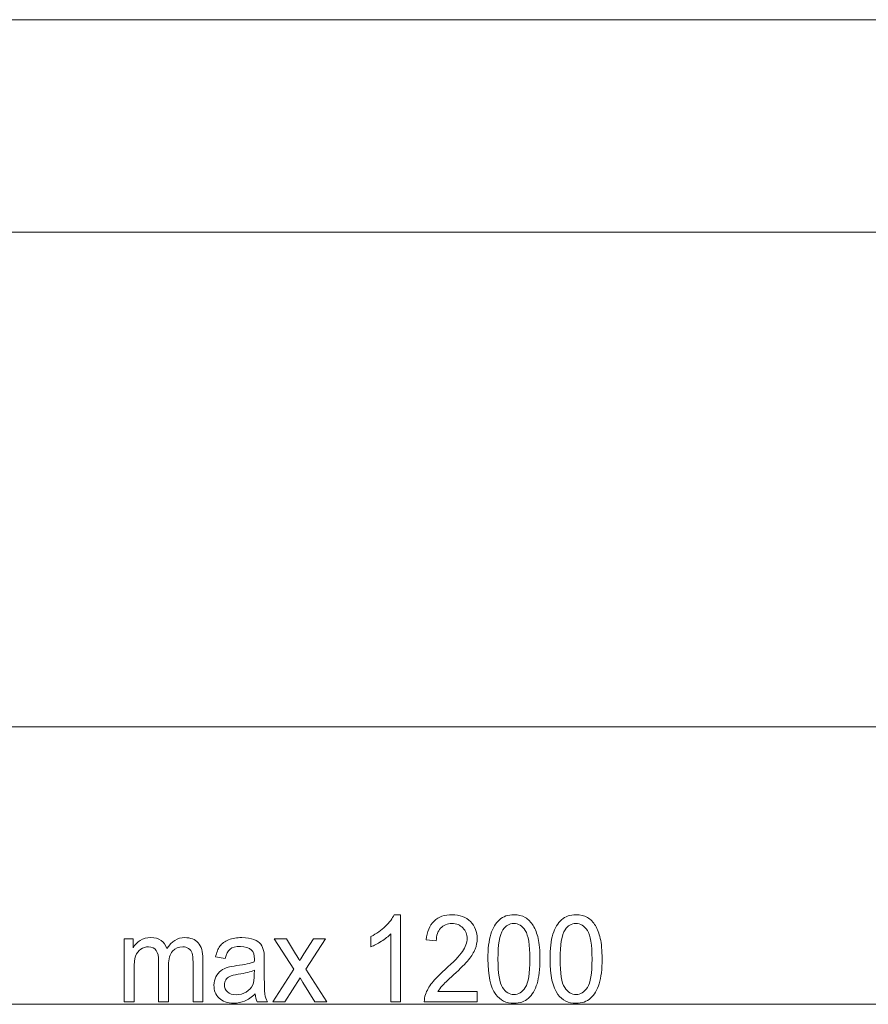
# Model space of a CAD drawing. Units: millimetres. Extents: x -567 to 436, y -209 to 187.
# Drawn here: x 100 to 135, y 40 to 81 of the extents above; entities that cross this region are included whole.
import ezdxf

# ---------------------------------------------------------------- set-up
doc = ezdxf.new("R2010")
doc.units = ezdxf.units.MM
doc.header["$MEASUREMENT"] = 0
doc.layers.add('Warstwa 1', color=7, linetype='Continuous')

msp = doc.modelspace()

# ---------------------------------------------------------------- linework, layer by layer
at = {"layer": 'Warstwa 1', "lineweight": 9}
for points in [[(78.608, 80.809), (78.608, 80.809), (159.415, 80.809), (159.415, 80.809)], [(74.439, 71.961), (74.439, 71.961), (163.584, 71.961), (163.584, 71.961)], [(34.562, 51.374), (34.562, 51.374), (296.105, 51.374), (296.105, 51.374)]]:
    msp.add_open_spline(points, degree=3, dxfattribs=at)
msp.add_open_spline([(296.105, 51.374), (296.105, 51.374), (296.105, 71.961), (296.105, 71.961), (296.105, 71.961), (296.105, 71.961), (259.728, 71.961), (259.728, 71.961), (259.728, 71.961), (259.728, 71.961), (259.728, 69.388), (259.728, 69.388), (259.728, 69.388), (259.728, 69.388), (260.418, 69.388), (260.418, 69.388), (260.418, 69.388), (260.418, 69.388), (260.418, 68.357), (260.418, 68.357), (260.418, 68.357), (260.418, 68.357), (260.572, 68.357), (260.572, 68.357), (260.572, 68.357), (260.572, 68.357), (260.572, 68.166), (260.572, 68.166), (260.572, 68.166), (260.572, 68.166), (260.624, 68.254), (260.624, 68.254), (260.624, 68.254), (260.624, 68.254), (261.358, 68.254), (261.358, 68.254), (261.358, 68.254), (261.358, 68.254), (261.409, 68.166), (261.409, 68.166), (261.409, 68.166), (261.409, 68.166), (261.409, 67.844), (261.409, 67.844), (261.409, 67.844), (261.409, 67.844), (261.581, 67.844), (261.581, 67.844), (261.581, 67.844), (261.581, 67.844), (261.859, 67.683), (261.859, 67.683), (261.859, 67.683), (261.859, 67.683), (261.859, 66.975), (261.859, 66.975), (261.859, 66.975), (261.859, 66.975), (261.581, 66.814), (261.581, 66.814), (261.581, 66.814), (261.581, 66.814), (261.409, 66.814), (261.409, 66.814), (261.409, 66.814), (261.409, 66.814), (261.409, 66.493), (261.409, 66.493), (261.409, 66.493), (261.409, 66.493), (261.358, 66.404), (261.358, 66.404), (261.358, 66.404), (261.358, 66.404), (260.624, 66.404), (260.624, 66.404), (260.624, 66.404), (260.624, 66.404), (260.572, 66.493), (260.572, 66.493), (260.572, 66.493), (260.572, 66.493), (260.572, 66.301), (260.572, 66.301), (260.572, 66.301), (260.572, 66.301), (260.418, 66.301), (260.418, 66.301), (260.418, 66.301), (260.418, 66.301), (260.418, 57.034), (260.418, 57.034), (260.418, 57.034), (260.418, 57.034), (260.572, 57.034), (260.572, 57.034), (260.572, 57.034), (260.572, 57.034), (260.572, 56.842), (260.572, 56.842), (260.572, 56.842), (260.572, 56.842), (260.624, 56.931), (260.624, 56.931), (260.624, 56.931), (260.624, 56.931), (261.358, 56.931), (261.358, 56.931), (261.358, 56.931), (261.358, 56.931), (261.409, 56.842), (261.409, 56.842), (261.409, 56.842), (261.409, 56.842), (261.409, 56.521), (261.409, 56.521), (261.409, 56.521), (261.409, 56.521), (261.581, 56.521), (261.581, 56.521), (261.581, 56.521), (261.581, 56.521), (261.859, 56.36), (261.859, 56.36), (261.859, 56.36), (261.859, 56.36), (261.859, 55.652), (261.859, 55.652), (261.859, 55.652), (261.859, 55.652), (261.581, 55.491), (261.581, 55.491), (261.581, 55.491), (261.581, 55.491), (261.409, 55.491), (261.409, 55.491), (261.409, 55.491), (261.409, 55.491), (261.409, 55.17), (261.409, 55.17), (261.409, 55.17), (261.409, 55.17), (261.358, 55.081), (261.358, 55.081), (261.358, 55.081), (261.358, 55.081), (260.624, 55.081), (260.624, 55.081), (260.624, 55.081), (260.624, 55.081), (260.572, 55.17), (260.572, 55.17), (260.572, 55.17), (260.572, 55.17), (260.572, 54.978), (260.572, 54.978), (260.572, 54.978), (260.572, 54.978), (260.418, 54.978), (260.418, 54.978), (260.418, 54.978), (260.418, 54.978), (260.418, 53.947), (260.418, 53.947), (260.418, 53.947), (260.418, 53.947), (259.728, 53.947), (259.728, 53.947), (259.728, 53.947), (259.728, 53.947), (259.728, 52.918), (259.728, 52.918), (259.728, 52.918), (259.728, 52.918), (257.978, 52.918), (257.978, 52.918), (257.978, 52.918), (257.978, 52.918), (256.228, 52.918), (256.228, 52.918), (256.228, 52.918), (256.228, 52.918), (256.228, 53.947), (256.228, 53.947), (256.228, 53.947), (256.228, 53.947), (255.539, 53.947), (255.539, 53.947), (255.539, 53.947), (255.539, 53.947), (255.539, 54.978), (255.539, 54.978), (255.539, 54.978), (255.539, 54.978), (255.384, 54.978), (255.384, 54.978), (255.384, 54.978), (255.384, 54.978), (255.384, 55.17), (255.384, 55.17), (255.384, 55.17), (255.384, 55.17), (255.333, 55.081), (255.333, 55.081), (255.333, 55.081), (255.333, 55.081), (254.599, 55.081), (254.599, 55.081), (254.599, 55.081), (254.599, 55.081), (254.548, 55.17), (254.548, 55.17), (254.548, 55.17), (254.548, 55.17), (254.548, 56.842), (254.548, 56.842), (254.548, 56.842), (254.548, 56.842), (254.599, 56.931), (254.599, 56.931), (254.599, 56.931), (254.599, 56.931), (255.333, 56.931), (255.333, 56.931), (255.333, 56.931), (255.333, 56.931), (255.384, 56.842), (255.384, 56.842), (255.384, 56.842), (255.384, 56.842), (255.384, 57.034), (255.384, 57.034), (255.384, 57.034), (255.384, 57.034), (255.539, 57.034), (255.539, 57.034), (255.539, 57.034), (255.539, 57.034), (255.539, 66.301), (255.539, 66.301), (255.539, 66.301), (255.539, 66.301), (255.384, 66.301), (255.384, 66.301), (255.384, 66.301), (255.384, 66.301), (255.384, 66.493), (255.384, 66.493), (255.384, 66.493), (255.384, 66.493), (255.333, 66.404), (255.333, 66.404), (255.333, 66.404), (255.333, 66.404), (254.599, 66.404), (254.599, 66.404), (254.599, 66.404), (254.599, 66.404), (254.548, 66.493), (254.548, 66.493), (254.548, 66.493), (254.548, 66.493), (254.548, 68.166), (254.548, 68.166), (254.548, 68.166), (254.548, 68.166), (254.599, 68.254), (254.599, 68.254), (254.599, 68.254), (254.599, 68.254), (255.333, 68.254), (255.333, 68.254), (255.333, 68.254), (255.333, 68.254), (255.384, 68.166), (255.384, 68.166), (255.384, 68.166), (255.384, 68.166), (255.384, 68.357), (255.384, 68.357), (255.384, 68.357), (255.384, 68.357), (255.539, 68.357), (255.539, 68.357), (255.539, 68.357), (255.539, 68.357), (255.539, 69.388), (255.539, 69.388), (255.539, 69.388), (255.539, 69.388), (256.228, 69.388), (256.228, 69.388), (256.228, 69.388), (256.228, 69.388), (256.228, 71.961), (256.228, 71.961), (256.228, 71.961), (256.228, 71.961), (167.084, 71.961), (167.084, 71.961), (167.084, 71.961), (167.084, 71.961), (167.084, 69.388), (167.084, 69.388), (167.084, 69.388), (167.084, 69.388), (167.773, 69.388), (167.773, 69.388), (167.773, 69.388), (167.773, 69.388), (167.773, 68.357), (167.773, 68.357), (167.773, 68.357), (167.773, 68.357), (167.928, 68.357), (167.928, 68.357), (167.928, 68.357), (167.928, 68.357), (167.928, 68.166), (167.928, 68.166), (167.928, 68.166), (167.928, 68.166), (167.979, 68.254), (167.979, 68.254), (167.979, 68.254), (167.979, 68.254), (168.713, 68.254), (168.713, 68.254), (168.713, 68.254), (168.713, 68.254), (168.764, 68.166), (168.764, 68.166), (168.764, 68.166), (168.764, 68.166), (168.764, 67.844), (168.764, 67.844), (168.764, 67.844), (168.764, 67.844), (168.936, 67.844), (168.936, 67.844), (168.936, 67.844), (168.936, 67.844), (169.214, 67.683), (169.214, 67.683), (169.214, 67.683), (169.214, 67.683), (169.214, 66.975), (169.214, 66.975), (169.214, 66.975), (169.214, 66.975), (168.936, 66.814), (168.936, 66.814), (168.936, 66.814), (168.936, 66.814), (168.764, 66.814), (168.764, 66.814), (168.764, 66.814), (168.764, 66.814), (168.764, 66.493), (168.764, 66.493), (168.764, 66.493), (168.764, 66.493), (168.713, 66.404), (168.713, 66.404), (168.713, 66.404), (168.713, 66.404), (167.979, 66.404), (167.979, 66.404), (167.979, 66.404), (167.979, 66.404), (167.928, 66.493), (167.928, 66.493), (167.928, 66.493), (167.928, 66.493), (167.928, 66.301), (167.928, 66.301), (167.928, 66.301), (167.928, 66.301), (167.773, 66.301), (167.773, 66.301), (167.773, 66.301), (167.773, 66.301), (167.773, 57.034), (167.773, 57.034), (167.773, 57.034), (167.773, 57.034), (167.928, 57.034), (167.928, 57.034), (167.928, 57.034), (167.928, 57.034), (167.928, 56.842), (167.928, 56.842), (167.928, 56.842), (167.928, 56.842), (167.979, 56.931), (167.979, 56.931), (167.979, 56.931), (167.979, 56.931), (168.713, 56.931), (168.713, 56.931), (168.713, 56.931), (168.713, 56.931), (168.764, 56.842), (168.764, 56.842), (168.764, 56.842), (168.764, 56.842), (168.764, 56.521), (168.764, 56.521), (168.764, 56.521), (168.764, 56.521), (168.936, 56.521), (168.936, 56.521), (168.936, 56.521), (168.936, 56.521), (169.214, 56.36), (169.214, 56.36), (169.214, 56.36), (169.214, 56.36), (169.214, 55.652), (169.214, 55.652), (169.214, 55.652), (169.214, 55.652), (168.936, 55.491), (168.936, 55.491), (168.936, 55.491), (168.936, 55.491), (168.764, 55.491), (168.764, 55.491), (168.764, 55.491), (168.764, 55.491), (168.764, 55.17), (168.764, 55.17), (168.764, 55.17), (168.764, 55.17), (168.713, 55.081), (168.713, 55.081), (168.713, 55.081), (168.713, 55.081), (167.979, 55.081), (167.979, 55.081), (167.979, 55.081), (167.979, 55.081), (167.928, 55.17), (167.928, 55.17), (167.928, 55.17), (167.928, 55.17), (167.928, 54.978), (167.928, 54.978), (167.928, 54.978), (167.928, 54.978), (167.773, 54.978), (167.773, 54.978), (167.773, 54.978), (167.773, 54.978), (167.773, 53.947), (167.773, 53.947), (167.773, 53.947), (167.773, 53.947), (167.084, 53.947), (167.084, 53.947), (167.084, 53.947), (167.084, 53.947), (167.084, 52.918), (167.084, 52.918), (167.084, 52.918), (167.084, 52.918), (165.334, 52.918), (165.334, 52.918), (165.334, 52.918), (165.334, 52.918), (163.584, 52.918), (163.584, 52.918), (163.584, 52.918), (163.584, 52.918), (163.584, 53.947), (163.584, 53.947), (163.584, 53.947), (163.584, 53.947), (162.894, 53.947), (162.894, 53.947), (162.894, 53.947), (162.894, 53.947), (162.894, 54.978), (162.894, 54.978), (162.894, 54.978), (162.894, 54.978), (162.739, 54.978), (162.739, 54.978), (162.739, 54.978), (162.739, 54.978), (162.739, 55.17), (162.739, 55.17), (162.739, 55.17), (162.739, 55.17), (162.688, 55.081), (162.688, 55.081), (162.688, 55.081), (162.688, 55.081), (161.955, 55.081), (161.955, 55.081), (161.955, 55.081), (161.955, 55.081), (161.903, 55.17), (161.903, 55.17), (161.903, 55.17), (161.903, 55.17), (161.903, 56.842), (161.903, 56.842), (161.903, 56.842), (161.903, 56.842), (161.955, 56.931), (161.955, 56.931), (161.955, 56.931), (161.955, 56.931), (162.688, 56.931), (162.688, 56.931), (162.688, 56.931), (162.688, 56.931), (162.739, 56.842), (162.739, 56.842), (162.739, 56.842), (162.739, 56.842), (162.739, 57.034), (162.739, 57.034), (162.739, 57.034), (162.739, 57.034), (162.894, 57.034), (162.894, 57.034), (162.894, 57.034), (162.894, 57.034), (162.894, 66.301), (162.894, 66.301), (162.894, 66.301), (162.894, 66.301), (162.739, 66.301), (162.739, 66.301), (162.739, 66.301), (162.739, 66.301), (162.739, 66.493), (162.739, 66.493), (162.739, 66.493), (162.739, 66.493), (162.688, 66.404), (162.688, 66.404), (162.688, 66.404), (162.688, 66.404), (161.955, 66.404), (161.955, 66.404), (161.955, 66.404), (161.955, 66.404), (161.903, 66.493), (161.903, 66.493), (161.903, 66.493), (161.903, 66.493), (161.903, 68.166), (161.903, 68.166), (161.903, 68.166), (161.903, 68.166), (161.955, 68.254), (161.955, 68.254), (161.955, 68.254), (161.955, 68.254), (162.688, 68.254), (162.688, 68.254), (162.688, 68.254), (162.688, 68.254), (162.739, 68.166), (162.739, 68.166), (162.739, 68.166), (162.739, 68.166), (162.739, 68.357), (162.739, 68.357), (162.739, 68.357), (162.739, 68.357), (162.894, 68.357), (162.894, 68.357), (162.894, 68.357), (162.894, 68.357), (162.894, 69.388), (162.894, 69.388), (162.894, 69.388), (162.894, 69.388), (163.584, 69.388), (163.584, 69.388), (163.584, 69.388), (163.584, 69.388), (163.584, 71.961), (163.584, 71.961), (163.584, 71.961), (163.584, 71.961), (74.439, 71.961), (74.439, 71.961), (74.439, 71.961), (74.439, 71.961), (74.439, 69.388), (74.439, 69.388), (74.439, 69.388), (74.439, 69.388), (75.129, 69.388), (75.129, 69.388), (75.129, 69.388), (75.129, 69.388), (75.129, 68.357), (75.129, 68.357), (75.129, 68.357), (75.129, 68.357), (75.283, 68.357), (75.283, 68.357), (75.283, 68.357), (75.283, 68.357), (75.283, 68.166), (75.283, 68.166), (75.283, 68.166), (75.283, 68.166), (75.334, 68.254), (75.334, 68.254), (75.334, 68.254), (75.334, 68.254), (76.068, 68.254), (76.068, 68.254), (76.068, 68.254), (76.068, 68.254), (76.119, 68.166), (76.119, 68.166), (76.119, 68.166), (76.119, 68.166), (76.119, 67.844), (76.119, 67.844), (76.119, 67.844), (76.119, 67.844), (76.291, 67.844), (76.291, 67.844), (76.291, 67.844), (76.291, 67.844), (76.57, 67.683), (76.57, 67.683), (76.57, 67.683), (76.57, 67.683), (76.57, 66.975), (76.57, 66.975), (76.57, 66.975), (76.57, 66.975), (76.291, 66.814), (76.291, 66.814), (76.291, 66.814), (76.291, 66.814), (76.119, 66.814), (76.119, 66.814), (76.119, 66.814), (76.119, 66.814), (76.119, 66.493), (76.119, 66.493), (76.119, 66.493), (76.119, 66.493), (76.068, 66.404), (76.068, 66.404), (76.068, 66.404), (76.068, 66.404), (75.334, 66.404), (75.334, 66.404), (75.334, 66.404), (75.334, 66.404), (75.283, 66.493), (75.283, 66.493), (75.283, 66.493), (75.283, 66.493), (75.283, 66.301), (75.283, 66.301), (75.283, 66.301), (75.283, 66.301), (75.129, 66.301), (75.129, 66.301), (75.129, 66.301), (75.129, 66.301), (75.129, 57.034), (75.129, 57.034), (75.129, 57.034), (75.129, 57.034), (75.283, 57.034), (75.283, 57.034), (75.283, 57.034), (75.283, 57.034), (75.283, 56.842), (75.283, 56.842), (75.283, 56.842), (75.283, 56.842), (75.334, 56.931), (75.334, 56.931), (75.334, 56.931), (75.334, 56.931), (76.068, 56.931), (76.068, 56.931), (76.068, 56.931), (76.068, 56.931), (76.119, 56.842), (76.119, 56.842), (76.119, 56.842), (76.119, 56.842), (76.119, 56.521), (76.119, 56.521), (76.119, 56.521), (76.119, 56.521), (76.291, 56.521), (76.291, 56.521), (76.291, 56.521), (76.291, 56.521), (76.57, 56.36), (76.57, 56.36), (76.57, 56.36), (76.57, 56.36), (76.57, 55.652), (76.57, 55.652), (76.57, 55.652), (76.57, 55.652), (76.291, 55.491), (76.291, 55.491), (76.291, 55.491), (76.291, 55.491), (76.119, 55.491), (76.119, 55.491), (76.119, 55.491), (76.119, 55.491), (76.119, 55.17), (76.119, 55.17), (76.119, 55.17), (76.119, 55.17), (76.068, 55.081), (76.068, 55.081), (76.068, 55.081), (76.068, 55.081), (75.334, 55.081), (75.334, 55.081), (75.334, 55.081), (75.334, 55.081), (75.283, 55.17), (75.283, 55.17), (75.283, 55.17), (75.283, 55.17), (75.283, 54.978), (75.283, 54.978), (75.283, 54.978), (75.283, 54.978), (75.129, 54.978), (75.129, 54.978), (75.129, 54.978), (75.129, 54.978), (75.129, 53.947), (75.129, 53.947), (75.129, 53.947), (75.129, 53.947), (74.439, 53.947), (74.439, 53.947), (74.439, 53.947), (74.439, 53.947), (74.439, 52.918), (74.439, 52.918), (74.439, 52.918), (74.439, 52.918), (72.689, 52.918), (72.689, 52.918), (72.689, 52.918), (72.689, 52.918), (70.939, 52.918), (70.939, 52.918), (70.939, 52.918), (70.939, 52.918), (70.939, 53.947), (70.939, 53.947), (70.939, 53.947), (70.939, 53.947), (70.249, 53.947), (70.249, 53.947), (70.249, 53.947), (70.249, 53.947), (70.249, 54.978), (70.249, 54.978), (70.249, 54.978), (70.249, 54.978), (70.095, 54.978), (70.095, 54.978), (70.095, 54.978), (70.095, 54.978), (70.095, 55.17), (70.095, 55.17), (70.095, 55.17), (70.095, 55.17), (70.044, 55.081), (70.044, 55.081), (70.044, 55.081), (70.044, 55.081), (69.31, 55.081), (69.31, 55.081), (69.31, 55.081), (69.31, 55.081), (69.258, 55.17), (69.258, 55.17), (69.258, 55.17), (69.258, 55.17), (69.258, 56.842), (69.258, 56.842), (69.258, 56.842), (69.258, 56.842), (69.31, 56.931), (69.31, 56.931), (69.31, 56.931), (69.31, 56.931), (70.044, 56.931), (70.044, 56.931), (70.044, 56.931), (70.044, 56.931), (70.095, 56.842), (70.095, 56.842), (70.095, 56.842), (70.095, 56.842), (70.095, 57.034), (70.095, 57.034), (70.095, 57.034), (70.095, 57.034), (70.249, 57.034), (70.249, 57.034), (70.249, 57.034), (70.249, 57.034), (70.249, 66.301), (70.249, 66.301), (70.249, 66.301), (70.249, 66.301), (70.095, 66.301), (70.095, 66.301), (70.095, 66.301), (70.095, 66.301), (70.095, 66.493), (70.095, 66.493), (70.095, 66.493), (70.095, 66.493), (70.044, 66.404), (70.044, 66.404), (70.044, 66.404), (70.044, 66.404), (69.31, 66.404), (69.31, 66.404), (69.31, 66.404), (69.31, 66.404), (69.258, 66.493), (69.258, 66.493), (69.258, 66.493), (69.258, 66.493), (69.258, 68.166), (69.258, 68.166), (69.258, 68.166), (69.258, 68.166), (69.31, 68.254), (69.31, 68.254), (69.31, 68.254), (69.31, 68.254), (70.044, 68.254), (70.044, 68.254), (70.044, 68.254), (70.044, 68.254), (70.095, 68.166), (70.095, 68.166), (70.095, 68.166), (70.095, 68.166), (70.095, 68.357), (70.095, 68.357), (70.095, 68.357), (70.095, 68.357), (70.249, 68.357), (70.249, 68.357), (70.249, 68.357), (70.249, 68.357), (70.249, 69.388), (70.249, 69.388), (70.249, 69.388), (70.249, 69.388), (70.939, 69.388), (70.939, 69.388), (70.939, 69.388), (70.939, 69.388), (70.939, 71.961), (70.939, 71.961), (70.939, 71.961), (70.939, 71.961), (34.562, 71.961), (34.562, 71.961), (34.562, 71.961), (34.562, 71.961), (34.562, 51.374), (34.562, 51.374), (34.562, 51.374), (34.562, 51.374), (296.105, 51.374), (296.105, 51.374)], degree=3, knots=[0, 0, 0, 0, 0.004464, 0.004464, 0.004464, 0.004464, 0.008929, 0.008929, 0.008929, 0.008929, 0.013393, 0.013393, 0.013393, 0.013393, 0.017857, 0.017857, 0.017857, 0.017857, 0.022321, 0.022321, 0.022321, 0.022321, 0.026786, 0.026786, 0.026786, 0.026786, 0.03125, 0.03125, 0.03125, 0.03125, 0.035714, 0.035714, 0.035714, 0.035714, 0.040179, 0.040179, 0.040179, 0.040179, 0.044643, 0.044643, 0.044643, 0.044643, 0.049107, 0.049107, 0.049107, 0.049107, 0.053571, 0.053571, 0.053571, 0.053571, 0.058036, 0.058036, 0.058036, 0.058036, 0.0625, 0.0625, 0.0625, 0.0625, 0.066964, 0.066964, 0.066964, 0.066964, 0.071429, 0.071429, 0.071429, 0.071429, 0.075893, 0.075893, 0.075893, 0.075893, 0.080357, 0.080357, 0.080357, 0.080357, 0.084821, 0.084821, 0.084821, 0.084821, 0.089286, 0.089286, 0.089286, 0.089286, 0.09375, 0.09375, 0.09375, 0.09375, 0.098214, 0.098214, 0.098214, 0.098214, 0.102679, 0.102679, 0.102679, 0.102679, 0.107143, 0.107143, 0.107143, 0.107143, 0.111607, 0.111607, 0.111607, 0.111607, 0.116071, 0.116071, 0.116071, 0.116071, 0.120536, 0.120536, 0.120536, 0.120536, 0.125, 0.125, 0.125, 0.125, 0.129464, 0.129464, 0.129464, 0.129464, 0.133929, 0.133929, 0.133929, 0.133929, 0.138393, 0.138393, 0.138393, 0.138393, 0.142857, 0.142857, 0.142857, 0.142857, 0.147321, 0.147321, 0.147321, 0.147321, 0.151786, 0.151786, 0.151786, 0.151786, 0.15625, 0.15625, 0.15625, 0.15625, 0.160714, 0.160714, 0.160714, 0.160714, 0.165179, 0.165179, 0.165179, 0.165179, 0.169643, 0.169643, 0.169643, 0.169643, 0.174107, 0.174107, 0.174107, 0.174107, 0.178571, 0.178571, 0.178571, 0.178571, 0.183036, 0.183036, 0.183036, 0.183036, 0.1875, 0.1875, 0.1875, 0.1875, 0.191964, 0.191964, 0.191964, 0.191964, 0.196429, 0.196429, 0.196429, 0.196429, 0.200893, 0.200893, 0.200893, 0.200893, 0.205357, 0.205357, 0.205357, 0.205357, 0.209821, 0.209821, 0.209821, 0.209821, 0.214286, 0.214286, 0.214286, 0.214286, 0.21875, 0.21875, 0.21875, 0.21875, 0.223214, 0.223214, 0.223214, 0.223214, 0.227679, 0.227679, 0.227679, 0.227679, 0.232143, 0.232143, 0.232143, 0.232143, 0.236607, 0.236607, 0.236607, 0.236607, 0.241071, 0.241071, 0.241071, 0.241071, 0.245536, 0.245536, 0.245536, 0.245536, 0.25, 0.25, 0.25, 0.25, 0.254464, 0.254464, 0.254464, 0.254464, 0.258929, 0.258929, 0.258929, 0.258929, 0.263393, 0.263393, 0.263393, 0.263393, 0.267857, 0.267857, 0.267857, 0.267857, 0.272321, 0.272321, 0.272321, 0.272321, 0.276786, 0.276786, 0.276786, 0.276786, 0.28125, 0.28125, 0.28125, 0.28125, 0.285714, 0.285714, 0.285714, 0.285714, 0.290179, 0.290179, 0.290179, 0.290179, 0.294643, 0.294643, 0.294643, 0.294643, 0.299107, 0.299107, 0.299107, 0.299107, 0.303571, 0.303571, 0.303571, 0.303571, 0.308036, 0.308036, 0.308036, 0.308036, 0.3125, 0.3125, 0.3125, 0.3125, 0.316964, 0.316964, 0.316964, 0.316964, 0.321429, 0.321429, 0.321429, 0.321429, 0.325893, 0.325893, 0.325893, 0.325893, 0.330357, 0.330357, 0.330357, 0.330357, 0.334821, 0.334821, 0.334821, 0.334821, 0.339286, 0.339286, 0.339286, 0.339286, 0.34375, 0.34375, 0.34375, 0.34375, 0.348214, 0.348214, 0.348214, 0.348214, 0.352679, 0.352679, 0.352679, 0.352679, 0.357143, 0.357143, 0.357143, 0.357143, 0.361607, 0.361607, 0.361607, 0.361607, 0.366071, 0.366071, 0.366071, 0.366071, 0.370536, 0.370536, 0.370536, 0.370536, 0.375, 0.375, 0.375, 0.375, 0.379464, 0.379464, 0.379464, 0.379464, 0.383929, 0.383929, 0.383929, 0.383929, 0.388393, 0.388393, 0.388393, 0.388393, 0.392857, 0.392857, 0.392857, 0.392857, 0.397321, 0.397321, 0.397321, 0.397321, 0.401786, 0.401786, 0.401786, 0.401786, 0.40625, 0.40625, 0.40625, 0.40625, 0.410714, 0.410714, 0.410714, 0.410714, 0.415179, 0.415179, 0.415179, 0.415179, 0.419643, 0.419643, 0.419643, 0.419643, 0.424107, 0.424107, 0.424107, 0.424107, 0.428571, 0.428571, 0.428571, 0.428571, 0.433036, 0.433036, 0.433036, 0.433036, 0.4375, 0.4375, 0.4375, 0.4375, 0.441964, 0.441964, 0.441964, 0.441964, 0.446429, 0.446429, 0.446429, 0.446429, 0.450893, 0.450893, 0.450893, 0.450893, 0.455357, 0.455357, 0.455357, 0.455357, 0.459821, 0.459821, 0.459821, 0.459821, 0.464286, 0.464286, 0.464286, 0.464286, 0.46875, 0.46875, 0.46875, 0.46875, 0.473214, 0.473214, 0.473214, 0.473214, 0.477679, 0.477679, 0.477679, 0.477679, 0.482143, 0.482143, 0.482143, 0.482143, 0.486607, 0.486607, 0.486607, 0.486607, 0.491071, 0.491071, 0.491071, 0.491071, 0.495536, 0.495536, 0.495536, 0.495536, 0.5, 0.5, 0.5, 0.5, 0.504464, 0.504464, 0.504464, 0.504464, 0.508929, 0.508929, 0.508929, 0.508929, 0.513393, 0.513393, 0.513393, 0.513393, 0.517857, 0.517857, 0.517857, 0.517857, 0.522321, 0.522321, 0.522321, 0.522321, 0.526786, 0.526786, 0.526786, 0.526786, 0.53125, 0.53125, 0.53125, 0.53125, 0.535714, 0.535714, 0.535714, 0.535714, 0.540179, 0.540179, 0.540179, 0.540179, 0.544643, 0.544643, 0.544643, 0.544643, 0.549107, 0.549107, 0.549107, 0.549107, 0.553571, 0.553571, 0.553571, 0.553571, 0.558036, 0.558036, 0.558036, 0.558036, 0.5625, 0.5625, 0.5625, 0.5625, 0.566964, 0.566964, 0.566964, 0.566964, 0.571429, 0.571429, 0.571429, 0.571429, 0.575893, 0.575893, 0.575893, 0.575893, 0.580357, 0.580357, 0.580357, 0.580357, 0.584821, 0.584821, 0.584821, 0.584821, 0.589286, 0.589286, 0.589286, 0.589286, 0.59375, 0.59375, 0.59375, 0.59375, 0.598214, 0.598214, 0.598214, 0.598214, 0.602679, 0.602679, 0.602679, 0.602679, 0.607143, 0.607143, 0.607143, 0.607143, 0.611607, 0.611607, 0.611607, 0.611607, 0.616071, 0.616071, 0.616071, 0.616071, 0.620536, 0.620536, 0.620536, 0.620536, 0.625, 0.625, 0.625, 0.625, 0.629464, 0.629464, 0.629464, 0.629464, 0.633929, 0.633929, 0.633929, 0.633929, 0.638393, 0.638393, 0.638393, 0.638393, 0.642857, 0.642857, 0.642857, 0.642857, 0.647321, 0.647321, 0.647321, 0.647321, 0.651786, 0.651786, 0.651786, 0.651786, 0.65625, 0.65625, 0.65625, 0.65625, 0.660714, 0.660714, 0.660714, 0.660714, 0.665179, 0.665179, 0.665179, 0.665179, 0.669643, 0.669643, 0.669643, 0.669643, 0.674107, 0.674107, 0.674107, 0.674107, 0.678571, 0.678571, 0.678571, 0.678571, 0.683036, 0.683036, 0.683036, 0.683036, 0.6875, 0.6875, 0.6875, 0.6875, 0.691964, 0.691964, 0.691964, 0.691964, 0.696429, 0.696429, 0.696429, 0.696429, 0.700893, 0.700893, 0.700893, 0.700893, 0.705357, 0.705357, 0.705357, 0.705357, 0.709821, 0.709821, 0.709821, 0.709821, 0.714286, 0.714286, 0.714286, 0.714286, 0.71875, 0.71875, 0.71875, 0.71875, 0.723214, 0.723214, 0.723214, 0.723214, 0.727679, 0.727679, 0.727679, 0.727679, 0.732143, 0.732143, 0.732143, 0.732143, 0.736607, 0.736607, 0.736607, 0.736607, 0.741071, 0.741071, 0.741071, 0.741071, 0.745536, 0.745536, 0.745536, 0.745536, 0.75, 0.75, 0.75, 0.75, 0.754464, 0.754464, 0.754464, 0.754464, 0.758929, 0.758929, 0.758929, 0.758929, 0.763393, 0.763393, 0.763393, 0.763393, 0.767857, 0.767857, 0.767857, 0.767857, 0.772321, 0.772321, 0.772321, 0.772321, 0.776786, 0.776786, 0.776786, 0.776786, 0.78125, 0.78125, 0.78125, 0.78125, 0.785714, 0.785714, 0.785714, 0.785714, 0.790179, 0.790179, 0.790179, 0.790179, 0.794643, 0.794643, 0.794643, 0.794643, 0.799107, 0.799107, 0.799107, 0.799107, 0.803571, 0.803571, 0.803571, 0.803571, 0.808036, 0.808036, 0.808036, 0.808036, 0.8125, 0.8125, 0.8125, 0.8125, 0.816964, 0.816964, 0.816964, 0.816964, 0.821429, 0.821429, 0.821429, 0.821429, 0.825893, 0.825893, 0.825893, 0.825893, 0.830357, 0.830357, 0.830357, 0.830357, 0.834821, 0.834821, 0.834821, 0.834821, 0.839286, 0.839286, 0.839286, 0.839286, 0.84375, 0.84375, 0.84375, 0.84375, 0.848214, 0.848214, 0.848214, 0.848214, 0.852679, 0.852679, 0.852679, 0.852679, 0.857143, 0.857143, 0.857143, 0.857143, 0.861607, 0.861607, 0.861607, 0.861607, 0.866071, 0.866071, 0.866071, 0.866071, 0.870536, 0.870536, 0.870536, 0.870536, 0.875, 0.875, 0.875, 0.875, 0.879464, 0.879464, 0.879464, 0.879464, 0.883929, 0.883929, 0.883929, 0.883929, 0.888393, 0.888393, 0.888393, 0.888393, 0.892857, 0.892857, 0.892857, 0.892857, 0.897321, 0.897321, 0.897321, 0.897321, 0.901786, 0.901786, 0.901786, 0.901786, 0.90625, 0.90625, 0.90625, 0.90625, 0.910714, 0.910714, 0.910714, 0.910714, 0.915179, 0.915179, 0.915179, 0.915179, 0.919643, 0.919643, 0.919643, 0.919643, 0.924107, 0.924107, 0.924107, 0.924107, 0.928571, 0.928571, 0.928571, 0.928571, 0.933036, 0.933036, 0.933036, 0.933036, 0.9375, 0.9375, 0.9375, 0.9375, 0.941964, 0.941964, 0.941964, 0.941964, 0.946429, 0.946429, 0.946429, 0.946429, 0.950893, 0.950893, 0.950893, 0.950893, 0.955357, 0.955357, 0.955357, 0.955357, 0.959821, 0.959821, 0.959821, 0.959821, 0.964286, 0.964286, 0.964286, 0.964286, 0.96875, 0.96875, 0.96875, 0.96875, 0.973214, 0.973214, 0.973214, 0.973214, 0.977679, 0.977679, 0.977679, 0.977679, 0.982143, 0.982143, 0.982143, 0.982143, 0.986607, 0.986607, 0.986607, 0.986607, 0.991071, 0.991071, 0.991071, 0.991071, 1, 1, 1, 1], dxfattribs=at)
at = {"layer": 'Warstwa 1', "color": 1, "lineweight": 9}
for points, knots in [([(115.449, 39.929), (115.449, 39.929), (115.04, 39.929), (115.04, 39.929), (115.04, 39.929), (115.04, 39.929), (115.04, 42.755), (115.04, 42.755), (115.04, 42.755), (114.941, 42.652), (114.812, 42.551), (114.652, 42.449), (114.652, 42.449), (114.493, 42.347), (114.348, 42.271), (114.221, 42.22), (114.221, 42.22), (114.221, 42.22), (114.221, 42.649), (114.221, 42.649), (114.221, 42.649), (114.45, 42.765), (114.65, 42.906), (114.821, 43.073), (114.821, 43.073), (114.992, 43.238), (115.114, 43.399), (115.185, 43.555), (115.185, 43.555), (115.185, 43.555), (115.449, 43.555), (115.449, 43.555), (115.449, 43.555), (115.449, 43.555), (115.449, 39.929), (115.449, 39.929)], [0, 0, 0, 0, 0.1, 0.1, 0.1, 0.1, 0.2, 0.2, 0.2, 0.2, 0.3, 0.3, 0.3, 0.3, 0.4, 0.4, 0.4, 0.4, 0.5, 0.5, 0.5, 0.5, 0.6, 0.6, 0.6, 0.6, 0.7, 0.7, 0.7, 0.7, 0.8, 0.8, 0.8, 0.8, 1, 1, 1, 1]), ([(118.643, 40.353), (118.643, 40.353), (118.643, 39.929), (118.643, 39.929), (118.643, 39.929), (118.643, 39.929), (116.44, 39.929), (116.44, 39.929), (116.44, 39.929), (116.436, 40.036), (116.453, 40.138), (116.488, 40.237), (116.488, 40.237), (116.544, 40.4), (116.635, 40.56), (116.76, 40.717), (116.76, 40.717), (116.884, 40.875), (117.063, 41.056), (117.294, 41.262), (117.294, 41.262), (117.655, 41.584), (117.9, 41.839), (118.027, 42.027), (118.027, 42.027), (118.156, 42.215), (118.22, 42.393), (118.22, 42.562), (118.22, 42.562), (118.22, 42.737), (118.162, 42.885), (118.046, 43.006), (118.046, 43.006), (117.93, 43.126), (117.778, 43.187), (117.591, 43.187), (117.591, 43.187), (117.394, 43.187), (117.235, 43.123), (117.117, 42.995), (117.117, 42.995), (116.998, 42.868), (116.939, 42.692), (116.937, 42.466), (116.937, 42.466), (116.937, 42.466), (116.519, 42.511), (116.519, 42.511), (116.519, 42.511), (116.547, 42.851), (116.656, 43.109), (116.843, 43.288), (116.843, 43.288), (117.032, 43.466), (117.283, 43.555), (117.6, 43.555), (117.6, 43.555), (117.92, 43.555), (118.173, 43.459), (118.359, 43.267), (118.359, 43.267), (118.546, 43.074), (118.639, 42.836), (118.639, 42.551), (118.639, 42.551), (118.639, 42.407), (118.611, 42.265), (118.556, 42.125), (118.556, 42.125), (118.502, 41.985), (118.411, 41.838), (118.285, 41.683), (118.285, 41.683), (118.158, 41.529), (117.948, 41.317), (117.655, 41.048), (117.655, 41.048), (117.41, 40.824), (117.252, 40.673), (117.182, 40.593), (117.182, 40.593), (117.112, 40.513), (117.055, 40.433), (117.009, 40.353), (117.009, 40.353), (117.009, 40.353), (118.643, 40.353), (118.643, 40.353)], [0, 0, 0, 0, 0.043478, 0.043478, 0.043478, 0.043478, 0.086957, 0.086957, 0.086957, 0.086957, 0.130435, 0.130435, 0.130435, 0.130435, 0.173913, 0.173913, 0.173913, 0.173913, 0.217391, 0.217391, 0.217391, 0.217391, 0.26087, 0.26087, 0.26087, 0.26087, 0.304348, 0.304348, 0.304348, 0.304348, 0.347826, 0.347826, 0.347826, 0.347826, 0.391304, 0.391304, 0.391304, 0.391304, 0.434783, 0.434783, 0.434783, 0.434783, 0.478261, 0.478261, 0.478261, 0.478261, 0.521739, 0.521739, 0.521739, 0.521739, 0.565217, 0.565217, 0.565217, 0.565217, 0.608696, 0.608696, 0.608696, 0.608696, 0.652174, 0.652174, 0.652174, 0.652174, 0.695652, 0.695652, 0.695652, 0.695652, 0.73913, 0.73913, 0.73913, 0.73913, 0.782609, 0.782609, 0.782609, 0.782609, 0.826087, 0.826087, 0.826087, 0.826087, 0.869565, 0.869565, 0.869565, 0.869565, 0.913043, 0.913043, 0.913043, 0.913043, 1, 1, 1, 1]), ([(119.086, 41.711), (119.086, 42.137), (119.126, 42.482), (119.206, 42.742), (119.206, 42.742), (119.288, 43.004), (119.408, 43.205), (119.567, 43.345), (119.567, 43.345), (119.726, 43.485), (119.927, 43.555), (120.169, 43.555), (120.169, 43.555), (120.347, 43.555), (120.504, 43.516), (120.639, 43.438), (120.639, 43.438), (120.774, 43.36), (120.886, 43.247), (120.972, 43.1), (120.972, 43.1), (121.059, 42.954), (121.127, 42.775), (121.177, 42.564), (121.177, 42.564), (121.227, 42.353), (121.252, 42.068), (121.252, 41.711), (121.252, 41.711), (121.252, 41.287), (121.212, 40.944), (121.132, 40.684), (121.132, 40.684), (121.052, 40.422), (120.932, 40.221), (120.772, 40.08), (120.772, 40.08), (120.614, 39.939), (120.412, 39.868), (120.169, 39.868), (120.169, 39.868), (119.849, 39.868), (119.597, 39.992), (119.414, 40.24), (119.414, 40.24), (119.195, 40.543), (119.086, 41.033), (119.086, 41.711)], [0, 0, 0, 0, 0.076923, 0.076923, 0.076923, 0.076923, 0.153846, 0.153846, 0.153846, 0.153846, 0.230769, 0.230769, 0.230769, 0.230769, 0.307692, 0.307692, 0.307692, 0.307692, 0.384615, 0.384615, 0.384615, 0.384615, 0.461538, 0.461538, 0.461538, 0.461538, 0.538462, 0.538462, 0.538462, 0.538462, 0.615385, 0.615385, 0.615385, 0.615385, 0.692308, 0.692308, 0.692308, 0.692308, 0.769231, 0.769231, 0.769231, 0.769231, 0.846154, 0.846154, 0.846154, 0.846154, 1, 1, 1, 1]), ([(121.671, 41.711), (121.671, 42.137), (121.711, 42.482), (121.792, 42.742), (121.792, 42.742), (121.873, 43.004), (121.994, 43.205), (122.153, 43.345), (122.153, 43.345), (122.312, 43.485), (122.513, 43.555), (122.754, 43.555), (122.754, 43.555), (122.933, 43.555), (123.089, 43.516), (123.225, 43.438), (123.225, 43.438), (123.36, 43.36), (123.471, 43.247), (123.558, 43.1), (123.558, 43.1), (123.645, 42.954), (123.713, 42.775), (123.763, 42.564), (123.763, 42.564), (123.813, 42.353), (123.838, 42.068), (123.838, 41.711), (123.838, 41.711), (123.838, 41.287), (123.797, 40.944), (123.718, 40.684), (123.718, 40.684), (123.638, 40.422), (123.518, 40.221), (123.358, 40.08), (123.358, 40.08), (123.199, 39.939), (122.998, 39.868), (122.754, 39.868), (122.754, 39.868), (122.434, 39.868), (122.183, 39.992), (122, 40.24), (122, 40.24), (121.78, 40.543), (121.671, 41.033), (121.671, 41.711)], [0, 0, 0, 0, 0.076923, 0.076923, 0.076923, 0.076923, 0.153846, 0.153846, 0.153846, 0.153846, 0.230769, 0.230769, 0.230769, 0.230769, 0.307692, 0.307692, 0.307692, 0.307692, 0.384615, 0.384615, 0.384615, 0.384615, 0.461538, 0.461538, 0.461538, 0.461538, 0.538462, 0.538462, 0.538462, 0.538462, 0.615385, 0.615385, 0.615385, 0.615385, 0.692308, 0.692308, 0.692308, 0.692308, 0.769231, 0.769231, 0.769231, 0.769231, 0.846154, 0.846154, 0.846154, 0.846154, 1, 1, 1, 1]), ([(119.504, 41.709), (119.504, 41.115), (119.567, 40.72), (119.695, 40.525), (119.695, 40.525), (119.823, 40.329), (119.981, 40.232), (120.169, 40.232), (120.169, 40.232), (120.356, 40.232), (120.514, 40.33), (120.642, 40.526), (120.642, 40.526), (120.77, 40.722), (120.834, 41.117), (120.834, 41.709), (120.834, 41.709), (120.834, 42.303), (120.77, 42.699), (120.642, 42.894), (120.642, 42.894), (120.515, 43.089), (120.356, 43.187), (120.164, 43.187), (120.164, 43.187), (119.976, 43.187), (119.826, 43.1), (119.714, 42.928), (119.714, 42.928), (119.574, 42.709), (119.504, 42.302), (119.504, 41.709)], [0, 0, 0, 0, 0.111111, 0.111111, 0.111111, 0.111111, 0.222222, 0.222222, 0.222222, 0.222222, 0.333333, 0.333333, 0.333333, 0.333333, 0.444444, 0.444444, 0.444444, 0.444444, 0.555556, 0.555556, 0.555556, 0.555556, 0.666667, 0.666667, 0.666667, 0.666667, 0.777778, 0.777778, 0.777778, 0.777778, 1, 1, 1, 1]), ([(122.09, 41.709), (122.09, 41.115), (122.153, 40.72), (122.281, 40.525), (122.281, 40.525), (122.409, 40.329), (122.567, 40.232), (122.754, 40.232), (122.754, 40.232), (122.942, 40.232), (123.1, 40.33), (123.228, 40.526), (123.228, 40.526), (123.356, 40.722), (123.419, 41.117), (123.419, 41.709), (123.419, 41.709), (123.419, 42.303), (123.356, 42.699), (123.228, 42.894), (123.228, 42.894), (123.101, 43.089), (122.941, 43.187), (122.75, 43.187), (122.75, 43.187), (122.562, 43.187), (122.412, 43.1), (122.3, 42.928), (122.3, 42.928), (122.159, 42.709), (122.09, 42.302), (122.09, 41.709)], [0, 0, 0, 0, 0.111111, 0.111111, 0.111111, 0.111111, 0.222222, 0.222222, 0.222222, 0.222222, 0.333333, 0.333333, 0.333333, 0.333333, 0.444444, 0.444444, 0.444444, 0.444444, 0.555556, 0.555556, 0.555556, 0.555556, 0.666667, 0.666667, 0.666667, 0.666667, 0.777778, 0.777778, 0.777778, 0.777778, 1, 1, 1, 1]), ([(103.952, 39.929), (103.952, 39.929), (103.952, 42.546), (103.952, 42.546), (103.952, 42.546), (103.952, 42.546), (104.319, 42.546), (104.319, 42.546), (104.319, 42.546), (104.319, 42.546), (104.319, 42.177), (104.319, 42.177), (104.319, 42.177), (104.394, 42.304), (104.495, 42.408), (104.62, 42.485), (104.62, 42.485), (104.746, 42.563), (104.888, 42.602), (105.049, 42.602), (105.049, 42.602), (105.227, 42.602), (105.373, 42.562), (105.487, 42.482), (105.487, 42.482), (105.601, 42.401), (105.682, 42.289), (105.728, 42.145), (105.728, 42.145), (105.92, 42.45), (106.169, 42.602), (106.476, 42.602), (106.476, 42.602), (106.716, 42.602), (106.901, 42.53), (107.03, 42.387), (107.03, 42.387), (107.159, 42.243), (107.225, 42.022), (107.225, 41.724), (107.225, 41.724), (107.225, 41.724), (107.225, 39.929), (107.225, 39.929), (107.225, 39.929), (107.225, 39.929), (106.815, 39.929), (106.815, 39.929), (106.815, 39.929), (106.815, 39.929), (106.815, 41.576), (106.815, 41.576), (106.815, 41.576), (106.815, 41.753), (106.802, 41.881), (106.775, 41.959), (106.775, 41.959), (106.749, 42.037), (106.701, 42.099), (106.63, 42.147), (106.63, 42.147), (106.561, 42.195), (106.478, 42.219), (106.385, 42.219), (106.385, 42.219), (106.214, 42.219), (106.073, 42.157), (105.961, 42.035), (105.961, 42.035), (105.848, 41.913), (105.793, 41.717), (105.793, 41.448), (105.793, 41.448), (105.793, 41.448), (105.793, 39.929), (105.793, 39.929), (105.793, 39.929), (105.793, 39.929), (105.383, 39.929), (105.383, 39.929), (105.383, 39.929), (105.383, 39.929), (105.383, 41.628), (105.383, 41.628), (105.383, 41.628), (105.383, 41.824), (105.35, 41.972), (105.284, 42.071), (105.284, 42.071), (105.217, 42.169), (105.108, 42.219), (104.957, 42.219), (104.957, 42.219), (104.842, 42.219), (104.736, 42.186), (104.638, 42.12), (104.638, 42.12), (104.541, 42.055), (104.47, 41.959), (104.426, 41.832), (104.426, 41.832), (104.382, 41.706), (104.361, 41.524), (104.361, 41.286), (104.361, 41.286), (104.361, 41.286), (104.361, 39.929), (104.361, 39.929), (104.361, 39.929), (104.361, 39.929), (103.952, 39.929), (103.952, 39.929)], [0, 0, 0, 0, 0.034483, 0.034483, 0.034483, 0.034483, 0.068966, 0.068966, 0.068966, 0.068966, 0.103448, 0.103448, 0.103448, 0.103448, 0.137931, 0.137931, 0.137931, 0.137931, 0.172414, 0.172414, 0.172414, 0.172414, 0.206897, 0.206897, 0.206897, 0.206897, 0.241379, 0.241379, 0.241379, 0.241379, 0.275862, 0.275862, 0.275862, 0.275862, 0.310345, 0.310345, 0.310345, 0.310345, 0.344828, 0.344828, 0.344828, 0.344828, 0.37931, 0.37931, 0.37931, 0.37931, 0.413793, 0.413793, 0.413793, 0.413793, 0.448276, 0.448276, 0.448276, 0.448276, 0.482759, 0.482759, 0.482759, 0.482759, 0.517241, 0.517241, 0.517241, 0.517241, 0.551724, 0.551724, 0.551724, 0.551724, 0.586207, 0.586207, 0.586207, 0.586207, 0.62069, 0.62069, 0.62069, 0.62069, 0.655172, 0.655172, 0.655172, 0.655172, 0.689655, 0.689655, 0.689655, 0.689655, 0.724138, 0.724138, 0.724138, 0.724138, 0.758621, 0.758621, 0.758621, 0.758621, 0.793103, 0.793103, 0.793103, 0.793103, 0.827586, 0.827586, 0.827586, 0.827586, 0.862069, 0.862069, 0.862069, 0.862069, 0.896552, 0.896552, 0.896552, 0.896552, 0.931034, 0.931034, 0.931034, 0.931034, 1, 1, 1, 1]), ([(109.4, 40.257), (109.248, 40.116), (109.102, 40.018), (108.961, 39.96), (108.961, 39.96), (108.821, 39.902), (108.671, 39.873), (108.51, 39.873), (108.51, 39.873), (108.245, 39.873), (108.041, 39.943), (107.899, 40.084), (107.899, 40.084), (107.756, 40.223), (107.685, 40.402), (107.685, 40.62), (107.685, 40.62), (107.685, 40.748), (107.712, 40.864), (107.765, 40.97), (107.765, 40.97), (107.819, 41.076), (107.89, 41.16), (107.977, 41.224), (107.977, 41.224), (108.064, 41.288), (108.162, 41.337), (108.271, 41.37), (108.271, 41.37), (108.352, 41.392), (108.473, 41.414), (108.635, 41.436), (108.635, 41.436), (108.965, 41.478), (109.21, 41.529), (109.365, 41.588), (109.365, 41.588), (109.367, 41.649), (109.368, 41.687), (109.368, 41.703), (109.368, 41.703), (109.368, 41.883), (109.329, 42.01), (109.251, 42.084), (109.251, 42.084), (109.147, 42.184), (108.991, 42.234), (108.785, 42.234), (108.785, 42.234), (108.592, 42.234), (108.449, 42.197), (108.358, 42.124), (108.358, 42.124), (108.266, 42.051), (108.198, 41.921), (108.154, 41.734), (108.154, 41.734), (108.154, 41.734), (107.754, 41.795), (107.754, 41.795), (107.754, 41.795), (107.791, 41.981), (107.851, 42.131), (107.934, 42.245), (107.934, 42.245), (108.018, 42.36), (108.139, 42.447), (108.297, 42.509), (108.297, 42.509), (108.454, 42.571), (108.638, 42.602), (108.845, 42.602), (108.845, 42.602), (109.051, 42.602), (109.22, 42.576), (109.349, 42.523), (109.349, 42.523), (109.478, 42.47), (109.573, 42.404), (109.633, 42.325), (109.633, 42.325), (109.694, 42.245), (109.736, 42.144), (109.761, 42.022), (109.761, 42.022), (109.774, 41.946), (109.781, 41.81), (109.781, 41.614), (109.781, 41.614), (109.781, 41.614), (109.781, 41.026), (109.781, 41.026), (109.781, 41.026), (109.781, 40.615), (109.79, 40.355), (109.807, 40.245), (109.807, 40.245), (109.823, 40.135), (109.857, 40.03), (109.907, 39.929), (109.907, 39.929), (109.907, 39.929), (109.479, 39.929), (109.479, 39.929), (109.479, 39.929), (109.438, 40.022), (109.412, 40.132), (109.4, 40.257)], [0, 0, 0, 0, 0.035714, 0.035714, 0.035714, 0.035714, 0.071429, 0.071429, 0.071429, 0.071429, 0.107143, 0.107143, 0.107143, 0.107143, 0.142857, 0.142857, 0.142857, 0.142857, 0.178571, 0.178571, 0.178571, 0.178571, 0.214286, 0.214286, 0.214286, 0.214286, 0.25, 0.25, 0.25, 0.25, 0.285714, 0.285714, 0.285714, 0.285714, 0.321429, 0.321429, 0.321429, 0.321429, 0.357143, 0.357143, 0.357143, 0.357143, 0.392857, 0.392857, 0.392857, 0.392857, 0.428571, 0.428571, 0.428571, 0.428571, 0.464286, 0.464286, 0.464286, 0.464286, 0.5, 0.5, 0.5, 0.5, 0.535714, 0.535714, 0.535714, 0.535714, 0.571429, 0.571429, 0.571429, 0.571429, 0.607143, 0.607143, 0.607143, 0.607143, 0.642857, 0.642857, 0.642857, 0.642857, 0.678571, 0.678571, 0.678571, 0.678571, 0.714286, 0.714286, 0.714286, 0.714286, 0.75, 0.75, 0.75, 0.75, 0.785714, 0.785714, 0.785714, 0.785714, 0.821429, 0.821429, 0.821429, 0.821429, 0.857143, 0.857143, 0.857143, 0.857143, 0.892857, 0.892857, 0.892857, 0.892857, 0.928571, 0.928571, 0.928571, 0.928571, 1, 1, 1, 1]), ([(110.131, 39.929), (110.131, 39.929), (111.012, 41.285), (111.012, 41.285), (111.012, 41.285), (111.012, 41.285), (110.196, 42.546), (110.196, 42.546), (110.196, 42.546), (110.196, 42.546), (110.699, 42.546), (110.699, 42.546), (110.699, 42.546), (110.699, 42.546), (111.08, 41.929), (111.08, 41.929), (111.08, 41.929), (111.15, 41.813), (111.206, 41.718), (111.246, 41.644), (111.246, 41.644), (111.315, 41.75), (111.376, 41.844), (111.431, 41.929), (111.431, 41.929), (111.431, 41.929), (111.832, 42.546), (111.832, 42.546), (111.832, 42.546), (111.832, 42.546), (112.332, 42.546), (112.332, 42.546), (112.332, 42.546), (112.332, 42.546), (111.512, 41.285), (111.512, 41.285), (111.512, 41.285), (111.512, 41.285), (112.385, 39.929), (112.385, 39.929), (112.385, 39.929), (112.385, 39.929), (111.888, 39.929), (111.888, 39.929), (111.888, 39.929), (111.888, 39.929), (111.389, 40.736), (111.389, 40.736), (111.389, 40.736), (111.389, 40.736), (111.275, 40.93), (111.275, 40.93), (111.275, 40.93), (111.275, 40.93), (110.631, 39.929), (110.631, 39.929), (110.631, 39.929), (110.631, 39.929), (110.131, 39.929), (110.131, 39.929)], [0, 0, 0, 0, 0.0625, 0.0625, 0.0625, 0.0625, 0.125, 0.125, 0.125, 0.125, 0.1875, 0.1875, 0.1875, 0.1875, 0.25, 0.25, 0.25, 0.25, 0.3125, 0.3125, 0.3125, 0.3125, 0.375, 0.375, 0.375, 0.375, 0.4375, 0.4375, 0.4375, 0.4375, 0.5, 0.5, 0.5, 0.5, 0.5625, 0.5625, 0.5625, 0.5625, 0.625, 0.625, 0.625, 0.625, 0.6875, 0.6875, 0.6875, 0.6875, 0.75, 0.75, 0.75, 0.75, 0.8125, 0.8125, 0.8125, 0.8125, 0.875, 0.875, 0.875, 0.875, 1, 1, 1, 1]), ([(109.368, 41.24), (109.219, 41.175), (108.996, 41.119), (108.698, 41.074), (108.698, 41.074), (108.529, 41.048), (108.41, 41.018), (108.34, 40.986), (108.34, 40.986), (108.27, 40.953), (108.217, 40.905), (108.179, 40.843), (108.179, 40.843), (108.141, 40.78), (108.122, 40.71), (108.122, 40.633), (108.122, 40.633), (108.122, 40.516), (108.163, 40.417), (108.246, 40.339), (108.246, 40.339), (108.329, 40.261), (108.449, 40.221), (108.608, 40.221), (108.608, 40.221), (108.765, 40.221), (108.906, 40.258), (109.029, 40.333), (109.029, 40.333), (109.151, 40.407), (109.242, 40.509), (109.299, 40.637), (109.299, 40.637), (109.344, 40.737), (109.365, 40.885), (109.365, 41.079), (109.365, 41.079), (109.365, 41.079), (109.368, 41.24), (109.368, 41.24)], [0, 0, 0, 0, 0.090909, 0.090909, 0.090909, 0.090909, 0.181818, 0.181818, 0.181818, 0.181818, 0.272727, 0.272727, 0.272727, 0.272727, 0.363636, 0.363636, 0.363636, 0.363636, 0.454545, 0.454545, 0.454545, 0.454545, 0.545455, 0.545455, 0.545455, 0.545455, 0.636364, 0.636364, 0.636364, 0.636364, 0.727273, 0.727273, 0.727273, 0.727273, 0.818182, 0.818182, 0.818182, 0.818182, 1, 1, 1, 1])]:
    msp.add_open_spline(points, degree=3, knots=knots, dxfattribs=at)
msp.add_open_spline([(76.32, 39.826), (76.32, 39.826), (161.702, 39.826), (161.702, 39.826)], degree=3, dxfattribs=at)

doc.saveas('drawing.dxf')
